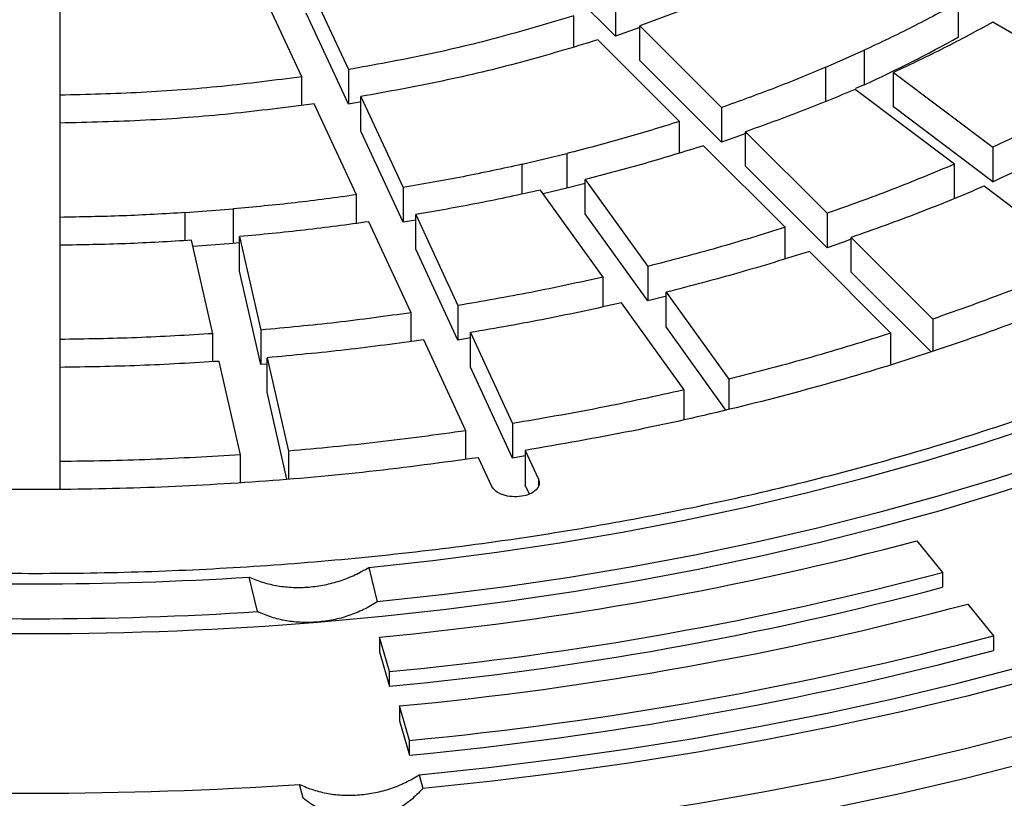
# Model space of a CAD drawing. Units: millimetres. Extents: x 10 to 410, y 10 to 287.
# Drawn here: x 363 to 368, y 234 to 238 of the extents above; entities that cross this region are included whole.
import ezdxf

# ---------------------------------------------------------------- set-up
doc = ezdxf.new("R2010")
doc.units = ezdxf.units.MM
doc.linetypes.add('SLD-Solid', pattern=[0])

msp = doc.modelspace()

# ---------------------------------------------------------------- linework, layer by layer
at = {"color": 7, "linetype": 'SLD-Solid', "lineweight": 25}
for p, q in [((366.1496, 238.0974), (365.7637, 238.4832)), ((364.6867, 238.3703), (364.8865, 237.94)), ((364.6657, 237.9059), (364.466, 238.3362)), ((363.5226, 238.2645), (363.5226, 237.819)), ((366.1496, 238.2607), (366.1496, 238.0974)), ((367.7715, 238.0943), (367.7715, 238.2576)), ((364.8865, 237.7767), (364.6867, 238.207)), ((365.9516, 238.0472), (365.9516, 238.1947)), ((366.2646, 238.1389), (366.1496, 238.0974)), ((366.2639, 238.1464), (366.6497, 237.7607)), ((366.2639, 237.9831), (366.2639, 238.1464)), ((368.4787, 237.8493), (367.9331, 238.1643)), ((366.4517, 237.6947), (366.0659, 238.0804)), ((367.1435, 237.9512), (367.3249, 238.0315)), ((367.3249, 238.0315), (367.3249, 237.8682)), ((366.6497, 237.5973), (366.2639, 237.9831)), ((367.1435, 237.7879), (367.1435, 237.9512)), ((364.6657, 237.7713), (364.6657, 237.9059)), ((364.8865, 237.94), (364.8865, 237.7767)), ((367.464, 237.9268), (367.9337, 237.5734)), ((367.464, 237.7635), (367.464, 237.9268)), ((367.3249, 237.8682), (367.2842, 237.8502)), ((363.5226, 237.819), (363.5226, 237.6557)), ((364.9456, 237.8125), (365.1453, 237.3823)), ((364.9456, 237.6492), (364.9456, 237.8125)), ((367.7524, 237.4931), (367.2827, 237.8465)), ((364.9245, 237.3481), (364.7248, 237.7784)), ((364.946, 237.7869), (364.8865, 237.7767)), ((366.6497, 237.7607), (366.6497, 237.5973)), ((367.9337, 237.4101), (367.464, 237.7635)), ((363.5226, 237.687), (363.5226, 237.2416)), ((366.4517, 237.5459), (366.4517, 237.6947)), ((365.1453, 237.219), (364.9456, 237.6492)), ((366.764, 237.6464), (367.1497, 237.2606)), ((366.764, 237.4831), (366.764, 237.6464)), ((366.9518, 237.1947), (366.566, 237.5804)), ((367.9337, 237.5734), (367.9337, 237.4101)), ((365.7078, 237.4925), (365.919, 237.543)), ((365.919, 237.543), (365.919, 237.3797)), ((365.7078, 237.3521), (365.7078, 237.4925)), ((367.1497, 237.0973), (366.764, 237.4831)), ((367.7524, 237.3298), (367.7524, 237.4931)), ((365.1453, 237.3823), (365.1453, 237.219)), ((366.0065, 237.4211), (366.3017, 237.0096)), ((366.0065, 237.2578), (366.0065, 237.4211)), ((368.3612, 237.0351), (367.8916, 237.3884)), ((364.9245, 237.213), (364.9245, 237.3481)), ((366.0905, 236.9591), (365.7953, 237.3706)), ((365.919, 237.3797), (365.8078, 237.3531)), ((364.1153, 237.264), (364.342, 237.2813)), ((364.1153, 237.1316), (364.1153, 237.264)), ((364.342, 237.2813), (364.342, 237.1179)), ((365.2045, 237.2548), (365.4042, 236.8246)), ((365.2045, 237.0915), (365.2045, 237.2548)), ((366.3017, 236.8463), (366.0065, 237.2578)), ((367.1497, 237.2606), (367.1497, 237.0973)), ((363.5226, 237.2416), (363.5226, 237.0783)), ((365.1834, 236.7905), (364.9837, 237.2207)), ((365.2045, 237.229), (365.1453, 237.219)), ((364.3718, 237.1504), (364.4725, 236.7088)), ((364.3718, 236.9871), (364.3718, 237.1504)), ((366.9518, 237.0458), (366.9518, 237.1947)), ((363.5226, 237.1096), (363.5226, 236.6642)), ((364.2459, 236.6916), (364.1452, 237.1332)), ((364.342, 237.1179), (364.152, 237.1035)), ((364.3718, 237.1206), (364.342, 237.1179)), ((367.264, 237.1464), (367.6498, 236.7606)), ((367.264, 236.983), (367.264, 237.1464)), ((365.4042, 236.6613), (365.2045, 237.0915)), ((367.4518, 236.6947), (367.0661, 237.0804)), ((364.4725, 236.5455), (364.3718, 236.9871)), ((366.3017, 237.0096), (366.3017, 236.8463)), ((367.6415, 236.6056), (367.264, 236.983)), ((366.0905, 236.8186), (366.0905, 236.9591)), ((366.3892, 236.8877), (366.6844, 236.4762)), ((366.3892, 236.7244), (366.3892, 236.8877)), ((365.4042, 236.8246), (365.4042, 236.6613)), ((366.4733, 236.4257), (366.178, 236.8372)), ((365.1834, 236.6553), (365.1834, 236.7905)), ((367.6498, 236.7606), (367.6498, 236.6081)), ((364.2459, 236.5592), (364.2459, 236.6916)), ((364.4725, 236.7088), (364.4725, 236.5455)), ((365.4633, 236.6971), (365.663, 236.2669)), ((365.4633, 236.5338), (365.4633, 236.6971)), ((366.6716, 236.3307), (366.3892, 236.7244)), ((367.4518, 236.5468), (367.4518, 236.6947)), ((363.5226, 236.6642), (363.5226, 236.5009)), ((365.4422, 236.2328), (365.2426, 236.663)), ((365.4635, 236.6712), (365.4042, 236.6613)), ((364.3764, 236.1192), (364.2757, 236.5608)), ((364.5024, 236.5481), (364.4725, 236.5455)), ((364.5023, 236.578), (364.603, 236.1364)), ((364.5023, 236.4147), (364.5023, 236.578)), ((363.5226, 236.5323), (363.5226, 236.0869)), ((365.663, 236.1036), (365.4633, 236.5338)), ((366.6844, 236.4762), (366.6844, 236.3336)), ((364.5959, 236.0043), (364.5023, 236.4147)), ((366.4733, 236.2865), (366.4733, 236.4257)), ((365.663, 236.2669), (365.663, 236.1036)), ((365.4422, 236.0978), (365.4422, 236.2328)), ((364.603, 236.1364), (364.603, 236.005)), ((365.7222, 236.1395), (365.7852, 236.0036)), ((365.7222, 236.1395), (365.7222, 235.9762)), ((363.5226, 236.0869), (363.5226, 235.9565)), ((364.3764, 235.9877), (364.3764, 236.1192)), ((365.5645, 235.9695), (365.5014, 236.1053)), ((365.7224, 236.1135), (365.663, 236.1036)), ((365.742, 235.9335), (365.7222, 235.9762)), ((367.5741, 235.7124), (367.6949, 235.5629)), ((364.983, 235.5868), (365.0228, 235.4234)), ((364.4569, 235.3775), (364.4171, 235.5409)), ((367.6949, 235.5629), (367.6949, 235.4929)), ((367.8156, 235.4134), (367.9364, 235.2639)), ((365.0804, 235.0944), (365.0333, 235.2571)), ((365.0333, 235.2571), (365.0333, 235.1871)), ((367.9364, 235.2639), (367.9364, 235.194)), ((365.0333, 235.1871), (365.0804, 235.0244)), ((365.0804, 235.0244), (365.0804, 235.0944)), ((365.1746, 234.7691), (365.1275, 234.9317)), ((365.1275, 234.9317), (365.1275, 234.8618)), ((365.1275, 234.8618), (365.1746, 234.6991)), ((365.1746, 234.6991), (365.1746, 234.7691)), ((365.2217, 234.6064), (365.2376, 234.541)), ((364.6717, 234.4951), (364.6558, 234.5605))]:
    msp.add_line(p, q, dxfattribs=at)
at = {"color": 1, "linetype": 'SLD-Solid', "lineweight": 25}
msp.add_line((365.7852, 236.0036), (365.7852, 235.973), dxfattribs=at)
at = {"color": 7, "linetype": 'SLD-Solid', "lineweight": 25, "flags": 128}
for points in [[(371.3885, 245.3366), (371.6215, 245.198), (371.8473, 245.0556), (372.0656, 244.9093), (372.2764, 244.7594), (372.4793, 244.6059), (372.6743, 244.449), (372.8612, 244.2889), (373.0397, 244.1256), (373.2098, 243.9593), (373.3713, 243.7902), (373.524, 243.6185), (373.6679, 243.4441), (373.8027, 243.2674), (373.9284, 243.0885), (374.0449, 242.9075), (374.152, 242.7246), (374.2497, 242.5399), (374.3378, 242.3537), (374.4164, 242.166), (374.4853, 241.977), (374.5444, 241.787), (374.5938, 241.596), (374.6334, 241.4043), (374.6631, 241.212), (374.6829, 241.0192), (374.6928, 240.8262), (374.6928, 240.6331), (374.6829, 240.4401), (374.6631, 240.2474), (374.6334, 240.0551), (374.5938, 239.8633), (374.5444, 239.6724), (374.4853, 239.4823), (374.4164, 239.2934), (374.3378, 239.1057), (374.2497, 238.9195), (374.152, 238.7348), (374.0449, 238.5519), (373.9284, 238.3709), (373.8027, 238.1919), (373.6679, 238.0152), (373.524, 237.8409), (373.3713, 237.6691), (373.2098, 237.5), (373.0397, 237.3338), (372.8612, 237.1705), (372.6743, 237.0104), (372.4793, 236.8535), (372.2764, 236.7), (372.0656, 236.5501), (371.8473, 236.4038), (371.6215, 236.2614), (371.3885, 236.1228), (371.1486, 235.9883), (370.9018, 235.858), (370.6484, 235.7319), (370.3887, 235.6103), (370.1228, 235.4931), (369.8511, 235.3806), (369.5737, 235.2727), (369.2908, 235.1696), (369.0029, 235.0714), (368.7099, 234.9782), (368.4124, 234.89), (368.1104, 234.807), (367.8043, 234.7292), (367.4944, 234.6566), (367.1808, 234.5894), (366.864, 234.5275), (366.5441, 234.4711), (366.2215, 234.4202), (365.8964, 234.3749), (365.5691, 234.3351), (365.2399, 234.301), (364.9091, 234.2724), (364.5769, 234.2496), (364.2438, 234.2325), (363.9099, 234.221), (363.5756, 234.2153), (363.2411, 234.2153), (362.9068, 234.221), (362.5729, 234.2325), (362.2398, 234.2496), (361.9076, 234.2724), (361.5768, 234.301), (361.2476, 234.3351), (360.9203, 234.3749), (360.5952, 234.4202), (360.2726, 234.4711), (359.9527, 234.5275), (359.6358, 234.5894), (359.3223, 234.6566), (359.0123, 234.7292), (358.7063, 234.807), (358.4043, 234.89), (358.1067, 234.9782), (357.8138, 235.0714), (357.5258, 235.1696), (357.243, 235.2727), (356.9656, 235.3806), (356.6938, 235.4931), (356.428, 235.6103), (356.1683, 235.7319), (355.9149, 235.858), (355.6681, 235.9883), (355.4281, 236.1228)], [(374.6941, 240.5897), (374.6928, 240.4932), (374.6829, 240.3002), (374.6631, 240.1074), (374.6334, 239.9151), (374.5938, 239.7234), (374.5444, 239.5324), (374.4853, 239.3424), (374.4164, 239.1534), (374.3378, 238.9657), (374.2497, 238.7795), (374.152, 238.5948), (374.0449, 238.4119), (373.9284, 238.2309), (373.8027, 238.052), (373.6679, 237.8753), (373.524, 237.7009), (373.3713, 237.5292), (373.2098, 237.3601), (373.0397, 237.1938), (372.8612, 237.0305), (372.6743, 236.8704), (372.4793, 236.7135), (372.2764, 236.56), (372.0656, 236.4101), (371.8473, 236.2638), (371.6215, 236.1214), (371.3885, 235.9828), (371.1486, 235.8483), (370.9018, 235.718), (370.6484, 235.592), (370.3887, 235.4703), (370.1228, 235.3531), (369.8511, 235.2406), (369.5737, 235.1327), (369.2908, 235.0296), (369.0029, 234.9314), (368.7099, 234.8382), (368.4124, 234.7501), (368.1104, 234.667), (367.8043, 234.5892), (367.4944, 234.5166), (367.1808, 234.4494), (366.864, 234.3875), (366.5441, 234.3311), (366.2215, 234.2803), (365.8964, 234.2349), (365.5691, 234.1951), (365.2399, 234.161), (364.9091, 234.1325), (364.5769, 234.1096), (364.2438, 234.0925), (363.9099, 234.081), (363.5756, 234.0753), (363.2411, 234.0753), (362.9068, 234.081), (362.5729, 234.0925), (362.2398, 234.1096), (361.9076, 234.1325), (361.5768, 234.161), (361.2476, 234.1951), (360.9203, 234.2349), (360.5952, 234.2803), (360.2726, 234.3311), (359.9527, 234.3875), (359.6358, 234.4494), (359.3223, 234.5166), (359.0123, 234.5892), (358.7063, 234.667), (358.4043, 234.7501), (358.1067, 234.8382), (357.8138, 234.9314), (357.5258, 235.0296), (357.243, 235.1327), (356.9656, 235.2406), (356.6938, 235.3531), (356.428, 235.4703), (356.1683, 235.592), (355.9149, 235.718), (355.6681, 235.8483), (355.4281, 235.9828)], [(364.7404, 235.328), (365.0457, 235.3557), (365.3493, 235.389), (365.6509, 235.428), (365.9501, 235.4726), (366.2467, 235.5227), (366.5403, 235.5784), (366.8306, 235.6395), (367.1174, 235.706), (367.4003, 235.7777), (367.6791, 235.8547), (367.9534, 235.9369), (368.223, 236.0242), (368.4875, 236.1164), (368.7468, 236.2135), (369.0004, 236.3154), (369.2483, 236.4219), (369.4901, 236.533), (369.7255, 236.6486), (369.9543, 236.7685), (370.1764, 236.8926), (370.3913, 237.0208), (370.599, 237.1529), (370.7992, 237.2888), (370.9917, 237.4283), (371.1763, 237.5714), (371.3527, 237.7179), (371.5209, 237.8675), (371.6807, 238.0203), (371.8318, 238.1759), (371.9741, 238.3342), (372.1075, 238.4951), (372.2319, 238.6585), (372.347, 238.824), (372.4529, 238.9916), (372.5492, 239.1611), (372.6361, 239.3324), (372.7134, 239.5051), (372.7809, 239.6792), (372.8387, 239.8544), (372.8866, 240.0307)], [(364.983, 235.5868), (365.2863, 235.6199), (365.5875, 235.6588), (365.8863, 235.7035), (366.1824, 235.7539), (366.4754, 235.81), (366.765, 235.8716), (367.0509, 235.9388), (367.3328, 236.0114), (367.6103, 236.0894), (367.8832, 236.1727), (368.1512, 236.2611), (368.4139, 236.3547), (368.6711, 236.4532), (368.9224, 236.5566), (369.1677, 236.6648), (369.4066, 236.7776), (369.6389, 236.895), (369.8643, 237.0167), (370.0826, 237.1427), (370.2934, 237.2728), (370.4967, 237.4069), (370.6922, 237.5449), (370.8796, 237.6865), (371.0587, 237.8316), (371.2294, 237.98), (371.3915, 238.1317), (371.5447, 238.2864), (371.6889, 238.4439), (371.824, 238.6041), (371.9498, 238.7669), (372.0661, 238.9319), (372.1729, 239.0991), (372.27, 239.2683), (372.3573, 239.4392), (372.4347, 239.6117), (372.5022, 239.7856), (372.5596, 239.9606)], [(372.8426, 239.9377), (372.7854, 239.7616), (372.7182, 239.5868), (372.6413, 239.4133), (372.5547, 239.2413), (372.4585, 239.071), (372.3527, 238.9026), (372.2376, 238.7363), (372.1132, 238.5722), (371.9796, 238.4106), (371.837, 238.2515), (371.6856, 238.0951), (371.5255, 237.9417), (371.3568, 237.7914), (371.1798, 237.6443), (370.9947, 237.5006), (370.8015, 237.3604), (370.6006, 237.2239), (370.3922, 237.0913), (370.1764, 236.9626), (369.9534, 236.838), (369.7237, 236.7176), (369.4872, 236.6017), (369.2444, 236.4902), (368.9955, 236.3833), (368.7407, 236.2811), (368.4802, 236.1837), (368.2145, 236.0913), (367.9437, 236.0039), (367.6681, 235.9216), (367.3881, 235.8445), (367.1039, 235.7727), (366.8157, 235.7062), (366.5241, 235.6451), (366.2291, 235.5896), (365.9312, 235.5396), (365.6306, 235.4952), (365.3277, 235.4564), (365.0228, 235.4234)], [(365.2217, 234.6064), (365.5488, 234.6409), (365.874, 234.6811), (366.1969, 234.7269), (366.5173, 234.7784), (366.8349, 234.8355), (367.1493, 234.898), (367.4603, 234.966), (367.7676, 235.0394), (368.0709, 235.1182), (368.3699, 235.2022), (368.6644, 235.2913), (368.9541, 235.3856), (369.2387, 235.4849), (369.5181, 235.5891), (369.7918, 235.6981), (370.0597, 235.8119), (370.3215, 235.9303), (370.577, 236.0532), (370.8259, 236.1805), (371.068, 236.3121), (371.3032, 236.4478), (371.5311, 236.5876), (371.7517, 236.7313), (371.9645, 236.8788), (372.1696, 237.0299), (372.3667, 237.1846), (372.5556, 237.3426), (372.7361, 237.5038), (372.908, 237.6682), (373.0714, 237.8354), (373.2258, 238.0054), (373.3713, 238.1781), (373.5077, 238.3531), (373.6349, 238.5305), (373.7527, 238.7101), (373.861, 238.8916), (373.9598, 239.0749), (374.049, 239.2598), (374.1284, 239.4463), (374.1981, 239.634), (374.2579, 239.8229)], [(374.3711, 239.8137), (374.3107, 239.6228), (374.2404, 239.433), (374.1602, 239.2445), (374.0701, 239.0576), (373.9703, 238.8723), (373.8609, 238.6888), (373.7418, 238.5073), (373.6134, 238.328), (373.4755, 238.151), (373.3285, 237.9764), (373.1724, 237.8046), (373.0074, 237.6355), (372.8335, 237.4694), (372.6511, 237.3064), (372.4602, 237.1467), (372.261, 236.9903), (372.0538, 236.8376), (371.8386, 236.6885), (371.6157, 236.5432), (371.3853, 236.4019), (371.1476, 236.2647), (370.9028, 236.1317), (370.6512, 236.003), (370.3929, 235.8788), (370.1282, 235.7591), (369.8574, 235.6441), (369.5807, 235.5339), (369.2984, 235.4286), (369.0107, 235.3283), (368.7178, 235.233), (368.4201, 235.1429), (368.1178, 235.058), (367.8112, 234.9784), (367.5005, 234.9043), (367.1862, 234.8355), (366.8683, 234.7724), (366.5473, 234.7147), (366.2234, 234.6627), (365.897, 234.6164), (365.5683, 234.5759), (365.2376, 234.541)], [(366.7647, 237.6383), (366.7131, 237.6197), (366.6497, 237.5973)], [(366.0065, 237.4022), (365.9869, 237.3971), (365.919, 237.3797)], [(367.2643, 237.1377), (367.2272, 237.1245), (367.1497, 237.0973)], [(366.3894, 236.8686), (366.3847, 236.8674), (366.3017, 236.8463)]]:
    msp.add_lwpolyline(points, dxfattribs=at)
at = {"color": 7, "linetype": 'SLD-Solid', "lineweight": 25}
for centre, radius, start, end in [((364.6081, 243.7885), 6.5139, 294.64965, 299.05359), ((364.7988, 244.2785), 7.55, 294.53333, 299.16992), ((363.5719, 250.7304), 15.5421, 275.39538, 284.92247), ((363.4083, 251.5572), 16.0481, 266.39603, 273.60397), ((363.5766, 251.0162), 15.9926, 275.39538, 284.92247), ((363.5766, 250.9462), 15.9926, 275.39538, 284.92247), ((363.5813, 251.302), 16.4431, 275.39538, 284.92247), ((363.4083, 251.8854), 16.5412, 266.36554, 273.63446), ((363.4083, 251.7914), 16.5173, 265.37418, 274.62582), ((363.5861, 251.5878), 16.8936, 275.39538, 284.92247), ((363.5861, 251.5178), 16.8936, 275.39538, 284.92247), ((363.4083, 253.5263), 19.0068, 266.23686, 273.76314)]:
    msp.add_arc(centre, radius, start, end, dxfattribs=at)
for points in [[(369.9137, 237.1142), (369.7901, 237.0451), (369.5429, 236.9069), (369.1472, 236.7153), (368.735, 236.5359), (368.3056, 236.3703), (367.8609, 236.2189), (367.4022, 236.0821), (366.9309, 235.9603), (366.4485, 235.854), (365.9566, 235.7635), (365.4566, 235.6891), (364.9502, 235.6309), (364.439, 235.5892), (363.9245, 235.5642), (363.4083, 235.5558), (362.8922, 235.5642), (362.3777, 235.5892), (361.8665, 235.6309), (361.3601, 235.6891), (360.8601, 235.7635), (360.3682, 235.854), (359.8858, 235.9603), (359.4145, 236.0821), (358.9558, 236.2189), (358.5111, 236.3703), (358.0818, 236.5359), (357.6692, 236.7151), (357.2747, 236.9074), (356.8995, 237.1122), (356.5448, 237.3288), (356.2117, 237.5565), (355.9012, 237.7947), (355.6144, 238.0425), (355.3521, 238.2993), (355.1151, 238.5641), (354.9042, 238.8362), (354.7201, 239.1146), (354.5633, 239.3986), (354.4343, 239.6872), (354.3336, 239.9796), (354.2614, 240.2747), (354.218, 240.5717), (354.2035, 240.8697), (354.218, 241.1676), (354.2614, 241.4646), (354.3336, 241.7598), (354.4343, 242.0521), (354.5633, 242.3407), (354.7201, 242.6247), (354.9042, 242.9032), (355.1151, 243.1753), (355.3521, 243.4401), (355.6144, 243.6968), (355.9012, 243.9446), (356.2117, 244.1828), (356.5448, 244.4105), (356.8995, 244.6271), (357.2747, 244.8319), (357.6692, 245.0242), (358.0818, 245.2034), (358.5111, 245.369), (358.9558, 245.5205), (359.4145, 245.6573), (359.8858, 245.779), (360.3682, 245.8853), (360.8601, 245.9758), (361.3601, 246.0503), (361.8665, 246.1084), (362.3777, 246.1501), (362.8922, 246.1751), (363.4083, 246.1835), (363.9245, 246.1751), (364.439, 246.1501), (364.9502, 246.1084), (365.4566, 246.0503), (365.9566, 245.9758), (366.4485, 245.8853), (366.9309, 245.779), (367.4022, 245.6573), (367.8609, 245.5205), (368.3056, 245.369), (368.7349, 245.2034), (369.1475, 245.0242), (369.5419, 244.8319), (369.9171, 244.6271), (370.2718, 244.4105), (370.605, 244.1828), (370.9154, 243.9446), (371.2023, 243.6968), (371.4646, 243.4401), (371.7016, 243.1753), (371.9125, 242.9032), (372.0966, 242.6247), (372.2534, 242.3407), (372.3824, 242.0521), (372.4831, 241.7598), (372.5553, 241.4646), (372.5987, 241.1676), (372.6132, 240.8697), (372.5987, 240.5717), (372.5553, 240.2747), (372.4831, 239.9796), (372.3824, 239.6872), (372.2534, 239.3986), (372.0966, 239.1146), (371.9125, 238.8362), (371.7016, 238.5641), (371.4646, 238.2993), (371.2023, 238.0425), (370.9155, 237.7947), (370.6047, 237.5567), (370.2728, 237.3283), (370.0334, 237.1856), (369.9137, 237.1142)], [(367.2259, 238.5725), (367.1264, 238.5198), (366.9275, 238.4144), (366.6057, 238.2719), (366.3778, 238.1882), (366.2639, 238.1464)], [(367.7715, 238.2576), (367.6993, 238.2184), (367.5551, 238.14), (367.4016, 238.0677), (367.3249, 238.0315)], [(365.9516, 238.1947), (365.8378, 238.1605), (365.6101, 238.092), (365.2537, 238.0068), (365.0089, 237.9623), (364.8865, 237.94)], [(367.9331, 238.1643), (367.8574, 238.1231), (367.706, 238.0407), (367.5447, 237.9647), (367.464, 237.9268)], [(366.0659, 238.0804), (365.9462, 238.0444), (365.7068, 237.9723), (365.332, 237.8827), (365.0744, 237.8359), (364.9456, 237.8125)], [(367.1435, 237.9512), (367.0632, 237.9177), (366.9024, 237.8509), (366.7339, 237.7907), (366.6497, 237.7607)], [(364.6657, 237.9059), (364.5404, 237.8898), (364.2897, 237.8577), (363.9074, 237.8287), (363.6509, 237.8222), (363.5226, 237.819)], [(368.4787, 237.8493), (368.3908, 237.8014), (368.2151, 237.7055), (368.0275, 237.6175), (367.9337, 237.5734)], [(367.2827, 237.8465), (367.1983, 237.8113), (367.0296, 237.741), (366.8525, 237.6779), (366.764, 237.6464)], [(364.7248, 237.7784), (364.5931, 237.7615), (364.3295, 237.7276), (363.9273, 237.697), (363.6575, 237.6904), (363.5226, 237.687)], [(366.4517, 237.6947), (366.3645, 237.6676), (366.19, 237.6134), (366.0093, 237.5665), (365.919, 237.543)], [(366.566, 237.5804), (366.4744, 237.5519), (366.2912, 237.4949), (366.1014, 237.4457), (366.0065, 237.4211)], [(365.7078, 237.4925), (365.6152, 237.4722), (365.4299, 237.4317), (365.2402, 237.3988), (365.1453, 237.3823)], [(367.7524, 237.4931), (367.6544, 237.4522), (367.4586, 237.3704), (367.2527, 237.2972), (367.1497, 237.2606)], [(367.8916, 237.3884), (367.7896, 237.3458), (367.5857, 237.2606), (367.3712, 237.1844), (367.264, 237.1464)], [(364.9245, 237.3481), (364.8281, 237.335), (364.6353, 237.3087), (364.4397, 237.2904), (364.342, 237.2813)], [(365.7953, 237.3706), (365.698, 237.3493), (365.5035, 237.3066), (365.3042, 237.2721), (365.2045, 237.2548)], [(369.3475, 237.3478), (369.219, 237.2781), (368.9621, 237.1388), (368.5491, 236.9478), (368.1179, 236.771), (367.6682, 236.6103), (367.2022, 236.4658), (366.7214, 236.3387), (366.2284, 236.2277), (365.8909, 236.1689), (365.7222, 236.1395)], [(364.1153, 237.264), (364.0168, 237.2583), (363.8197, 237.2467), (363.6216, 237.2433), (363.5226, 237.2416)], [(364.9837, 237.2207), (364.8825, 237.2068), (364.6799, 237.1792), (364.4745, 237.16), (364.3718, 237.1504)], [(366.9518, 237.1947), (366.8454, 237.1615), (366.6327, 237.0951), (366.412, 237.0381), (366.3017, 237.0096)], [(364.1452, 237.1332), (364.0417, 237.1271), (363.8346, 237.1149), (363.6266, 237.1114), (363.5226, 237.1096)], [(367.0661, 237.0804), (366.9554, 237.0458), (366.7339, 236.9767), (366.5041, 236.9173), (366.3892, 236.8877)], [(368.3612, 237.0351), (368.2457, 236.9867), (368.0147, 236.8899), (367.7714, 236.8037), (367.6498, 236.7606)], [(366.0905, 236.9591), (365.9776, 236.9342), (365.7517, 236.8845), (365.52, 236.8446), (365.4042, 236.8246)], [(366.178, 236.8372), (366.0604, 236.8112), (365.8253, 236.7594), (365.584, 236.7179), (365.4633, 236.6971)], [(365.1834, 236.7905), (365.0658, 236.7743), (364.8306, 236.742), (364.5919, 236.7199), (364.4725, 236.7088)], [(364.2459, 236.6916), (364.1256, 236.6844), (363.8851, 236.6701), (363.6435, 236.6662), (363.5226, 236.6642)], [(367.4518, 236.6947), (367.3264, 236.6554), (367.0755, 236.5768), (366.8148, 236.5097), (366.6844, 236.4762)], [(365.2426, 236.663), (365.1201, 236.6461), (364.8752, 236.6124), (364.6266, 236.5895), (364.5023, 236.578)], [(364.2757, 236.5608), (364.1505, 236.5533), (363.9001, 236.5383), (363.6485, 236.5343), (363.5226, 236.5323)], [(366.4733, 236.4257), (366.34, 236.3962), (366.0735, 236.3373), (365.7998, 236.2904), (365.663, 236.2669)], [(365.4422, 236.2328), (365.3035, 236.2136), (365.0259, 236.1752), (364.744, 236.1493), (364.603, 236.1364)], [(365.5014, 236.1053), (365.3298, 236.0821), (364.9866, 236.0356), (364.4636, 235.9894), (363.9371, 235.9607), (363.4083, 235.9513), (362.8796, 235.9607), (362.3531, 235.9894), (361.8301, 236.0356), (361.4869, 236.0821), (361.3153, 236.1053)], [(364.3764, 236.1192), (364.2345, 236.1106), (363.9506, 236.0935), (363.6653, 236.0891), (363.5226, 236.0869)], [(365.7852, 236.0036), (365.7875, 235.995), (365.7919, 235.9778), (365.7762, 235.9527), (365.7463, 235.9328), (365.7052, 235.9211), (365.6595, 235.9194), (365.6164, 235.9279), (365.5811, 235.9452), (365.57, 235.9614), (365.5645, 235.9695)]]:
    msp.add_open_spline(points, degree=3, dxfattribs=at)
for points, knots in [([(364.4171, 235.5409), (364.4385, 235.532), (364.4813, 235.5144), (364.5518, 235.4984), (364.6248, 235.4908), (364.6998, 235.4924), (364.7746, 235.5029), (364.8478, 235.5223), (364.9184, 235.5497), (364.9614, 235.5744), (364.983, 235.5868)], [0, 0, 0, 0, 0.124968, 0.249515, 0.374861, 0.499257, 0.624629, 0.749137, 0.874187, 1, 1, 1, 1]), ([(365.0228, 235.4234), (365.0015, 235.4107), (364.9589, 235.3853), (364.8887, 235.3573), (364.8155, 235.3368), (364.7655, 235.3309), (364.7404, 235.328)], [0, 0, 0, 0, 0.249713, 0.498587, 0.749449, 1, 1, 1, 1]), ([(364.7404, 235.328), (364.7155, 235.3269), (364.6656, 235.3246), (364.5923, 235.3332), (364.5216, 235.3497), (364.4785, 235.3682), (364.4569, 235.3775)], [0, 0, 0, 0, 0.249712, 0.498583, 0.749446, 1, 1, 1, 1]), ([(364.9392, 234.5113), (364.9642, 234.5142), (365.014, 234.52), (365.0871, 234.5404), (365.1574, 234.5683), (365.2003, 234.5937), (365.2217, 234.6064)], [0, 0, 0, 0, 0.249712, 0.498582, 0.749446, 1, 1, 1, 1]), ([(364.6558, 234.5605), (364.6773, 234.5513), (364.7201, 234.533), (364.7907, 234.5165), (364.8641, 234.5079), (364.9142, 234.5102), (364.9392, 234.5113)], [0, 0, 0, 0, 0.249713, 0.498586, 0.749448, 1, 1, 1, 1]), ([(365.2376, 234.541), (365.2195, 234.5223), (365.1833, 234.4848), (365.1182, 234.4407), (365.0458, 234.4093), (364.968, 234.3941), (364.888, 234.3963), (364.8103, 234.4154), (364.7368, 234.4483), (364.6934, 234.4795), (364.6717, 234.4951)], [0, 0, 0, 0, 0.124931, 0.250056, 0.374257, 0.499299, 0.623736, 0.749058, 0.874345, 1, 1, 1, 1])]:
    msp.add_open_spline(points, degree=3, knots=knots, dxfattribs=at)

doc.saveas('drawing.dxf')
